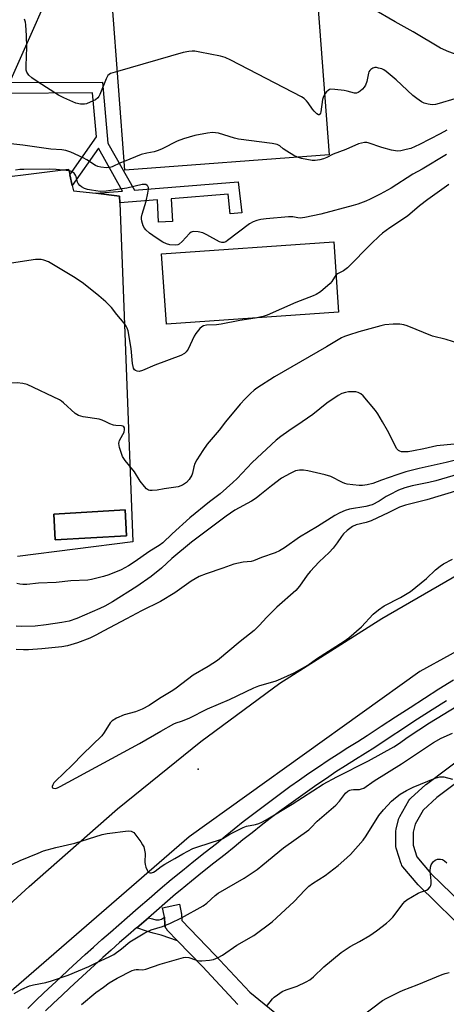
# Model space of a CAD drawing. Units: inches. Extents: x 1249765 to 1255765, y 521454 to 525454.
# Drawn here: x 1251250 to 1251399, y 521796 to 522141 of the extents above; entities that cross this region are included whole.
import ezdxf

# ---------------------------------------------------------------- set-up
doc = ezdxf.new("R2010")
doc.units = ezdxf.units.IN
doc.header["$MEASUREMENT"] = 0
for name, color, linetype in [('BLDG-Footprint', 5, 'Continuous'), ('ELEV-Spot Elevation', 7, 'Continuous'), ('TRANS-Non Street Sidewalk', 7, 'Continuous'), ('TRANS-Parking Lot', 4, 'Continuous'), ('TRANS-Road', 130, 'Continuous'), ('TRANS-Street Sidewalk', 7, 'Continuous'), ('Undefined', 1, 'Continuous')]:
    doc.layers.add(name, color=color, linetype=linetype)

msp = doc.modelspace()

# ---------------------------------------------------------------- linework, layer by layer
at = {"layer": 'BLDG-Footprint'}
for points, elevation in [([(1251358.27, 522093.47), (1251286.78, 522088.12), (1251282.38, 522146.96), (1251353.88, 522152.3)], 427.8), ([(1251361.61, 522038.37), (1251301.34, 522034.22), (1251299.64, 522058.88), (1251359.91, 522063.03)], 422.85), ([(1251287.36, 521960.1), (1251262.39, 521958.67), (1251261.87, 521967.73), (1251286.84, 521969.16)], 419.05)]:
    msp.add_lwpolyline(points, close=True, dxfattribs=dict(at, elevation=elevation))
at = {"layer": 'ELEV-Spot Elevation'}
msp.add_point((1251312.43, 521878.36, 413.37), dxfattribs=at)
at = {"layer": 'TRANS-Non Street Sidewalk'}
for points in [[(1251284.98, 522076.67), (1251284.88, 522079.08), (1251276.59, 522080.04), (1251285.95, 522080.79), (1251277.53, 522095.82), (1251268.32, 522082.81), (1251267.47, 522086.56), (1251276.84, 522099.81), (1251275.48, 522115.19), (1251244.76, 522115.04), (1251246.44, 522118.83), (1251278.94, 522118.99), (1251280.83, 522097.66), (1251290.1, 522081.12), (1251326.5, 522084.04), (1251327.7, 522073.26), (1251323.7, 522072.81), (1251322.93, 522079.71), (1251303.02, 522078.11), (1251303.43, 522070.13), (1251298.57, 522069.89), (1251298.17, 522077.72)], [(1251305.26, 521818.3), (1251299.45, 521820.32), (1251296.75, 521821.01), (1251294.36, 521821.66), (1251290.92, 521822.85), (1251290.97, 521822.89), (1251295.03, 521826.39), (1251296.41, 521825.98), (1251297.67, 521825.7), (1251298.76, 521825.65), (1251299.62, 521825.87), (1251300.63, 521826.56), (1251300.78, 521823.98), (1251300.8, 521823.81), (1251300.89, 521823.33), (1251301.06, 521822.87), (1251301.31, 521822.45), (1251301.62, 521822.07)]]:
    msp.add_lwpolyline(points, close=True, dxfattribs=at)
at = {"layer": 'TRANS-Parking Lot'}
for points in [[(1251265.89, 522162.86, 0), (1251246.44, 522118.83, 0)], [(1251231.35, 522084.02, 0), (1251267.03, 522088.52, 0), (1251267.47, 522086.56, 0), (1251268.32, 522082.81, 0), (1251268.75, 522080.94, 0), (1251276.59, 522080.04, 0), (1251284.88, 522079.08, 0), (1251284.98, 522076.67, 0), (1251289.63, 521958.03, 0), (1251249.2, 521952.89, 0)]]:
    msp.add_polyline3d(points, dxfattribs=at)
msp.add_polyline3d([(1251261.87, 521967.73, 0), (1251262.39, 521958.67, 0), (1251287.36, 521960.1, 0), (1251286.84, 521969.16, 0)], close=True, dxfattribs=at)
at = {"layer": 'TRANS-Road'}
for points in [[(1251227.95, 521814.23), (1251253.22, 521837.37), (1251284.25, 521864.5), (1251313.4, 521888.14), (1251341.1, 521908.52), (1251376.74, 521931.2), (1251421.61, 521957.08)], [(1251421.94, 521930.14), (1251390.06, 521912.55), (1251309.29, 521854.7), (1251246.16, 521799.99)]]:
    msp.add_lwpolyline(points, dxfattribs=at)
at = {"layer": 'TRANS-Street Sidewalk'}
for points in [[(1251252.78, 521794.65), (1251255.61, 521797.38), (1251258.46, 521800.09), (1251261.32, 521802.8), (1251264.19, 521805.49), (1251267.08, 521808.17), (1251269.98, 521810.83), (1251272.89, 521813.48), (1251275.82, 521816.12), (1251275.87, 521816.16), (1251278.76, 521818.75), (1251281.71, 521821.36), (1251284.67, 521823.95), (1251287.63, 521826.51), (1251291.42, 521829.85), (1251295.26, 521833.17), (1251299.14, 521836.46), (1251303.04, 521839.72), (1251306.96, 521842.95), (1251310.92, 521846.15), (1251314.9, 521849.31), (1251318.83, 521852.39), (1251321.89, 521854.93), (1251325.06, 521857.5), (1251328.24, 521860.04), (1251331.46, 521862.55), (1251334.7, 521865.03), (1251337.96, 521867.48), (1251341.24, 521869.9), (1251344.55, 521872.29), (1251347.88, 521874.65), (1251351.23, 521876.97), (1251354.6, 521879.27), (1251358, 521881.53), (1251361.42, 521883.76), (1251364.85, 521885.95), (1251368.31, 521888.11), (1251371.68, 521890.18), (1251376.58, 521893.45), (1251381.6, 521896.76), (1251386.63, 521900.03), (1251391.67, 521903.29), (1251396.74, 521906.51), (1251401.82, 521909.7)], [(1251399.37, 521902.34), (1251394.33, 521899.14), (1251389.3, 521895.9), (1251384.86, 521893), (1251384.3, 521892.64), (1251379.31, 521889.35), (1251374.34, 521886.03), (1251370.9, 521883.93), (1251367.49, 521881.79), (1251364.09, 521879.62), (1251360.71, 521877.42), (1251357.35, 521875.18), (1251354.02, 521872.91), (1251350.7, 521870.61), (1251347.41, 521868.28), (1251344.14, 521865.92), (1251340.9, 521863.53), (1251337.67, 521861.11), (1251334.47, 521858.65), (1251331.3, 521856.17), (1251328.14, 521853.66), (1251325.02, 521851.12), (1251321.92, 521848.55), (1251317.94, 521845.44), (1251314, 521842.31), (1251310.08, 521839.14), (1251306.18, 521835.93), (1251304.57, 521834.59), (1251295.03, 521826.39), (1251290.97, 521822.89), (1251290.92, 521822.85), (1251290.87, 521822.8), (1251287.91, 521820.24), (1251284.96, 521817.66), (1251282.03, 521815.06), (1251279.11, 521812.46), (1251276.2, 521809.83), (1251273.3, 521807.2), (1251270.42, 521804.55), (1251267.55, 521801.88), (1251264.69, 521799.21), (1251261.85, 521796.52), (1251259.02, 521793.82)], [(1251407.85, 521819.98), (1251389.67, 521837.62), (1251389.46, 521837.85), (1251384.08, 521844.26), (1251383.8, 521844.65), (1251383.59, 521845.09), (1251383.53, 521845.24), (1251381.84, 521850.35), (1251381.74, 521850.77), (1251381.69, 521851.3), (1251381.7, 521856.78), (1251381.75, 521857.29), (1251381.81, 521857.56), (1251382.77, 521861.11), (1251382.85, 521861.36), (1251383.06, 521861.81), (1251386.27, 521867.48), (1251386.58, 521867.92), (1251386.86, 521868.21), (1251392.14, 521872.99), (1251392.23, 521873.07), (1251392.35, 521873.16), (1251407.56, 521884.63)], [(1251411.1, 521879.8), (1251396.07, 521868.45), (1251391.25, 521864.09), (1251388.46, 521859.18), (1251387.7, 521856.37), (1251387.69, 521851.77), (1251389.05, 521847.67), (1251393.95, 521841.82), (1251412.1, 521824.21)], [(1251326.34, 521796.06), (1251313.98, 521809.26), (1251305.26, 521818.3), (1251301.62, 521822.07), (1251301.31, 521822.45), (1251301.06, 521822.87), (1251300.89, 521823.33), (1251300.8, 521823.81), (1251300.78, 521823.98), (1251300.63, 521826.56), (1251300.6, 521827.14), (1251300, 521829.89), (1251305.86, 521831.18), (1251306.51, 521828.19), (1251306.54, 521828.07), (1251306.58, 521827.72), (1251306.71, 521825.44), (1251318.32, 521813.4), (1251330.58, 521800.31), (1251340.58, 521792.16)]]:
    msp.add_lwpolyline(points, dxfattribs=at)
at = {"layer": 'Undefined'}
for points, elevation in [([(1251440.66, 522140.88), (1251436.1, 522139.52), (1251433.33, 522138.55), (1251430.24, 522137.3), (1251427.55, 522135.9), (1251418.06, 522130.29), (1251416.75, 522129.59), (1251415.4, 522129.02), (1251414.29, 522128.66), (1251413.14, 522128.48), (1251407.55, 522128.32), (1251406.09, 522128.35), (1251403.28, 522128.7), (1251401.9, 522128.98), (1251400.24, 522129.57), (1251397.27, 522130.87), (1251387.79, 522136.64), (1251381.44, 522140.08), (1251373.4, 522144.8)], 430), ([(1251284.19, 522122.71), (1251281.75, 522121.96), (1251281.27, 522121.7), (1251280.85, 522121.31), (1251280.21, 522120.1), (1251278.04, 522114.68), (1251277.65, 522113.93), (1251277.32, 522113.49), (1251276.46, 522112.83), (1251274.69, 522111.93), (1251273.39, 522111.39), (1251272.59, 522111.22), (1251271.23, 522111.3), (1251269.6, 522111.64), (1251265.36, 522113.42), (1251263.58, 522114.44), (1251256.44, 522118.97), (1251254.25, 522120.5), (1251253.2, 522121.45), (1251252.67, 522122.08), (1251252.43, 522122.52), (1251252.23, 522123.2), (1251252.18, 522124.66), (1251252.45, 522131.16), (1251252.39, 522135.13), (1251252.16, 522139.09), (1251252.02, 522139.92), (1251251.67, 522140.97)], 428), ([(1251356.69, 522114.7), (1251356.31, 522113.9), (1251356.03, 522112.86), (1251355.45, 522108.58), (1251355.29, 522108.11), (1251355.07, 522107.75), (1251354.79, 522107.57), (1251354.62, 522107.57), (1251354.04, 522107.88), (1251353.01, 522108.84), (1251352.46, 522109.54), (1251350.97, 522111.76), (1251350.41, 522112.43), (1251349.55, 522113.2), (1251348.61, 522113.88), (1251323.91, 522126.61), (1251321.85, 522127.56), (1251320.31, 522128.08), (1251313, 522129.5), (1251311.25, 522129.78), (1251310.36, 522129.81), (1251309.18, 522129.74), (1251307.14, 522129.34), (1251284.19, 522122.71)], 428), ([(1251402.36, 522113.17), (1251396.84, 522111.44), (1251395.59, 522111.11), (1251394.37, 522111.02), (1251392.98, 522111.23), (1251391.62, 522111.6), (1251390.62, 522112.1), (1251388.97, 522113.23), (1251387.61, 522114.29), (1251381.77, 522119.73), (1251378.31, 522122.7), (1251377.43, 522123.27), (1251376.71, 522123.6), (1251375.65, 522123.92), (1251374.85, 522124.06), (1251374.32, 522124.06), (1251373.56, 522123.85), (1251372.88, 522123.45), (1251372.52, 522123.1), (1251372.26, 522122.63), (1251372.08, 522122.1), (1251371.48, 522119.24), (1251371.02, 522117.97), (1251370.58, 522117.22), (1251370.04, 522116.54), (1251369.2, 522115.81), (1251368.53, 522115.37), (1251367.88, 522115.13), (1251367.17, 522115.13), (1251364.66, 522115.78), (1251363.52, 522115.99), (1251360.34, 522116.41), (1251358.94, 522116.46), (1251358.43, 522116.35), (1251357.96, 522116.1), (1251357.35, 522115.54), (1251356.69, 522114.7)], 428), ([(1251347.25, 522092.65), (1251345.94, 522093.25), (1251343.44, 522094.75), (1251342.25, 522095.59), (1251341, 522096.69), (1251340.06, 522097.18), (1251338.35, 522097.5), (1251326.62, 522098.96), (1251325.2, 522099.33), (1251319.61, 522101.1), (1251318.55, 522101.28), (1251317.44, 522101.32), (1251315.67, 522101.1), (1251311.26, 522100.29), (1251307.3, 522099.1), (1251305.1, 522098.25), (1251299.81, 522095.59), (1251298.46, 522094.99), (1251297.05, 522094.58), (1251294.43, 522094.13), (1251292.51, 522093.6), (1251286.54, 522091.23)], 426), ([(1251399.54, 522102.19), (1251397.2, 522100.87), (1251389.91, 522097.15), (1251388.41, 522096.41), (1251386.88, 522095.79), (1251385.28, 522095.33), (1251383.36, 522094.94), (1251382.31, 522094.86), (1251381.52, 522094.91), (1251380.12, 522095.18), (1251376.8, 522096.04), (1251372.03, 522097.71), (1251371.46, 522097.82), (1251370.67, 522097.81), (1251369.61, 522097.65), (1251368.55, 522097.33), (1251364.12, 522095.36), (1251359.67, 522093.71), (1251357.46, 522092.56), (1251356.35, 522092.17), (1251355.04, 522091.81), (1251353.46, 522091.56), (1251352.34, 522091.59), (1251348.64, 522092.29), (1251347.25, 522092.65)], 426), ([(1251286.54, 522091.23), (1251285.27, 522090.72), (1251282.33, 522089.36), (1251281.56, 522089.1), (1251280.31, 522088.95), (1251278.35, 522089.15), (1251277.27, 522089.42), (1251276.51, 522089.76), (1251273.43, 522091.81), (1251272.16, 522092.49), (1251267.92, 522094.4), (1251266.11, 522095.03), (1251264.75, 522095.23), (1251260.9, 522095.54), (1251251.06, 522096.89), (1251243.68, 522097.68)], 426), ([(1251399.37, 522093.64), (1251390.85, 522088.53), (1251387.66, 522086.7), (1251379.98, 522081.84), (1251376.14, 522079.75), (1251372.71, 522078.05), (1251371.11, 522077.34), (1251368.39, 522076.3), (1251366.7, 522075.78), (1251355.37, 522072.74), (1251349.81, 522071.54), (1251348.14, 522071.38), (1251347.39, 522071.45), (1251345.57, 522071.81), (1251344.13, 522071.81), (1251336.26, 522071.15), (1251334.36, 522070.87), (1251333.04, 522070.56), (1251331.71, 522070.05), (1251330.45, 522069.37), (1251322.76, 522063.48), (1251322.12, 522063.09), (1251321.42, 522062.82), (1251320.69, 522062.8), (1251319.9, 522063.07), (1251315.47, 522065.54), (1251314.12, 522066.16), (1251312.42, 522066.54), (1251310.72, 522066.67), (1251310, 522066.46), (1251309.41, 522066.01), (1251306.84, 522063.12), (1251305.83, 522062.23), (1251305.35, 522062.02), (1251304.52, 522061.92), (1251302.48, 522062.04), (1251301.37, 522062.35), (1251300.07, 522062.98), (1251298.81, 522063.71), (1251296.6, 522065.22), (1251295.42, 522066.1), (1251294.15, 522067.24), (1251293.6, 522067.87), (1251293.2, 522068.6), (1251292.71, 522070.25), (1251292.59, 522071.09), (1251292.6, 522071.65), (1251292.85, 522072.77), (1251294.23, 522077.24), (1251294.84, 522080.13), (1251295.05, 522081.55), (1251295.02, 522082.07), (1251294.87, 522082.49), (1251294.61, 522082.8), (1251294.08, 522083.08), (1251293.43, 522083.15), (1251292.88, 522083.1), (1251287.51, 522081.87), (1251280.19, 522080.77), (1251278.15, 522080.72), (1251275.06, 522081.12), (1251273.68, 522081.4), (1251272.63, 522081.76), (1251271.65, 522082.26), (1251270.99, 522082.8), (1251270.45, 522083.45), (1251270.23, 522083.9), (1251269.69, 522085.9), (1251269.48, 522086.39), (1251268.98, 522087.07), (1251268.36, 522087.53), (1251267.41, 522087.89), (1251266.27, 522088.08), (1251262.77, 522088.36), (1251260.56, 522088.45), (1251251.46, 522088.44), (1251249.97, 522088.35), (1251248.5, 522088.15)], 424), ([(1251400.2, 522083.14), (1251392.83, 522077.92), (1251389.91, 522075.69), (1251385.77, 522072.09), (1251379.51, 522067.97), (1251377.04, 522066.14), (1251375.78, 522065.03), (1251373.12, 522062.47), (1251364.76, 522053.92), (1251363.36, 522052.89), (1251361.22, 522051.83), (1251360.71, 522051.43)], 422), ([(1251332.45, 522036.36), (1251327.07, 522035.54), (1251320.52, 522034.22), (1251318.9, 522034.03), (1251315.37, 522033.9), (1251314.31, 522033.64), (1251313.68, 522033.25), (1251313.07, 522032.7), (1251311.65, 522031), (1251311.08, 522029.98), (1251308.93, 522025.47), (1251308.26, 522024.53), (1251307.64, 522023.95), (1251306.38, 522023.3), (1251297.29, 522019.83), (1251292.91, 522018.02), (1251291.82, 522017.7), (1251291.1, 522017.73), (1251290.49, 522017.98), (1251290.16, 522018.27), (1251289.82, 522018.84), (1251289.67, 522019.35), (1251289.5, 522020.48), (1251289.03, 522025.68), (1251287.89, 522031.95), (1251287.64, 522032.83), (1251287.24, 522033.58), (1251286.56, 522034.53), (1251283.92, 522037.59), (1251282.16, 522040.12), (1251280.09, 522042.1), (1251277.67, 522044.18), (1251272.25, 522048.42), (1251269.4, 522050.41), (1251260.02, 522056.01), (1251258.37, 522056.65), (1251257.51, 522056.85), (1251256.64, 522056.92), (1251255.49, 522056.83), (1251247.06, 522055.55)], 422), ([(1251360.71, 522051.43), (1251360.17, 522050.74), (1251359.21, 522049.13), (1251358.66, 522048.47), (1251355.24, 522045.59), (1251353.77, 522044.59), (1251352.69, 522044.11), (1251346.64, 522041.78), (1251336.66, 522037.33), (1251335.23, 522036.92), (1251332.45, 522036.36)], 422), ([(1251403.67, 522027.5), (1251399.24, 522028.84), (1251394.53, 522030.02), (1251385.59, 522033.62), (1251384.46, 522033.94), (1251383.02, 522034.19), (1251381.87, 522034.28), (1251380.71, 522034.23), (1251377.82, 522033.97), (1251376.38, 522033.69), (1251368.71, 522031.53), (1251365.04, 522030.42), (1251363.67, 522029.92), (1251362.64, 522029.39), (1251357.43, 522026.26), (1251339.16, 522015.74), (1251333, 522011.76), (1251332.07, 522011.06), (1251330.78, 522009.92), (1251328.9, 522008.13), (1251327.19, 522006.27), (1251322.07, 522000)], 420), ([(1251280.14, 522000), (1251278.89, 522000.66), (1251277.81, 522000.99), (1251272.19, 522001.8), (1251271.33, 522001.99), (1251270.57, 522002.26), (1251269.39, 522002.93), (1251265.3, 522006.7), (1251264.61, 522007.23), (1251263.87, 522007.68), (1251252.61, 522013.06), (1251251.01, 522013.5), (1251249.1, 522013.69), (1251245.44, 522013.53), (1251243.13, 522013.19), (1251238.51, 522012.34), (1251237.69, 522012.08), (1251236.67, 522011.52), (1251234.51, 522009.97), (1251233.5, 522008.93), (1251229.77, 522002.86), (1251228.15, 522000)], 420), ([(1251376.95, 522000), (1251375.33, 522002.78), (1251374.53, 522004), (1251370.26, 522009.13), (1251369.41, 522009.85), (1251368.48, 522010.3), (1251367.7, 522010.5), (1251366.57, 522010.55), (1251365.14, 522010.48), (1251364.02, 522010.32), (1251362.74, 522009.91), (1251361.48, 522009.3), (1251357.54, 522006.58), (1251352.55, 522002.57), (1251348.89, 522000)], 418), ([(1251348.89, 522000), (1251344.16, 521996.93), (1251341.36, 521994.87), (1251339.81, 521993.62), (1251331.34, 521985.73), (1251326.12, 521980.22), (1251324.58, 521978.74), (1251320.12, 521974.8), (1251316.41, 521972.03), (1251309.57, 521966.44), (1251303.29, 521960.77), (1251300.08, 521957.7), (1251298.76, 521956.73), (1251295.49, 521954.72), (1251290.03, 521950.84), (1251288.08, 521949.62), (1251285.53, 521948.26), (1251281.14, 521946.45), (1251279.27, 521945.85), (1251275.13, 521944.77), (1251273.8, 521944.59), (1251267.86, 521944.3), (1251262.7, 521943.74), (1251256.59, 521943.55), (1251252.51, 521943.12), (1251251.05, 521943.03), (1251249.98, 521943.14), (1251248.92, 521943.37)], 418), ([(1251322.07, 522000), (1251319.86, 521997.08), (1251315.55, 521992.21), (1251314.05, 521990.03), (1251311.96, 521986.76), (1251311.27, 521985.46), (1251310.93, 521984.32), (1251310.52, 521982.07), (1251310.27, 521981.3), (1251309.34, 521979.84), (1251308.38, 521978.76), (1251307.02, 521977.87), (1251305.49, 521977.25), (1251300.49, 521976.55), (1251298.05, 521976.1), (1251296.34, 521975.97), (1251295.52, 521976.02), (1251295.02, 521976.15), (1251294.37, 521976.59), (1251293.6, 521977.41), (1251292.18, 521979.21), (1251290.15, 521982.54), (1251286.89, 521986.47), (1251286.4, 521987.17), (1251286, 521987.94), (1251284.95, 521991.04), (1251284.69, 521992.44), (1251284.75, 521992.97), (1251284.95, 521993.5), (1251286.12, 521995.57), (1251286.48, 521996.38), (1251286.67, 521997.4), (1251286.63, 521997.88), (1251286.45, 521998.27), (1251286.11, 521998.54), (1251285.65, 521998.67), (1251283.67, 521998.69), (1251282.84, 521998.82), (1251281.52, 521999.33), (1251280.14, 522000)], 420), ([(1251435.57, 522000), (1251432.02, 521999.08), (1251424.55, 521997.61), (1251415.62, 521995.3), (1251405.32, 521992.78), (1251402.14, 521992.21), (1251396, 521991.58), (1251391.52, 521990.57), (1251387.83, 521989.86), (1251386, 521989.57), (1251384.38, 521989.48), (1251383.59, 521989.56), (1251383.06, 521989.71), (1251382.59, 521989.98), (1251382.04, 521990.6), (1251378.71, 521996.94), (1251376.95, 522000)], 418), ([(1251403.9, 521986.96), (1251399.3, 521985.83), (1251389.87, 521983.72), (1251385.11, 521982.48), (1251382.01, 521981.49), (1251376.67, 521979.61), (1251373.58, 521978.44), (1251371.63, 521977.94), (1251369.98, 521977.75), (1251368.86, 521977.71), (1251366.56, 521977.92), (1251364.57, 521978.2), (1251363.76, 521978.43), (1251362.99, 521978.75), (1251358.87, 521980.85), (1251356.89, 521981.45), (1251350.81, 521982.85), (1251349.35, 521983.12), (1251347.89, 521983.13), (1251346.48, 521982.84), (1251344.67, 521981.98), (1251341.66, 521980.29), (1251338.12, 521977.62), (1251334.09, 521974.31), (1251332.79, 521973.35), (1251331.09, 521972.3), (1251325.31, 521969.06), (1251322.23, 521967.03), (1251310.06, 521957.86), (1251303.22, 521952.13), (1251299.62, 521948.82), (1251296.03, 521945.88), (1251290.95, 521942.37), (1251282.43, 521936.96), (1251279.82, 521935.54), (1251277.98, 521934.68), (1251269.96, 521931.19), (1251267.23, 521930.27), (1251264.66, 521929.74), (1251259.19, 521928.89), (1251255.43, 521928.49), (1251250.69, 521928.31), (1251248.74, 521928.48)], 416), ([(1251407.63, 521982.87), (1251395.64, 521979.42), (1251393.2, 521978.82), (1251387.33, 521977.63), (1251384.8, 521976.94), (1251382.63, 521976.08), (1251379.4, 521974.52), (1251378.25, 521973.87), (1251375.87, 521972.24), (1251373.32, 521971), (1251371.11, 521970.43), (1251365.47, 521969.45), (1251363.89, 521968.95), (1251362.11, 521968.21), (1251360.31, 521967.2), (1251354.18, 521963.36), (1251347.95, 521959.6), (1251342.65, 521955.88), (1251340.92, 521954.91), (1251339.39, 521954.17), (1251334.63, 521952.56), (1251331.8, 521951.34), (1251330.98, 521951.17), (1251328.18, 521950.86), (1251324.99, 521950.14), (1251321.12, 521948.75), (1251315.29, 521946.82), (1251312.79, 521945.87), (1251310, 521944.21), (1251304.33, 521940.21), (1251299.27, 521937.06), (1251292.65, 521933.86), (1251287.35, 521931), (1251279.42, 521926.88), (1251276.57, 521925.28), (1251274.46, 521924.33), (1251270.14, 521922.64), (1251266.73, 521921.61), (1251264.75, 521921.19), (1251257.75, 521920.49), (1251253.04, 521920.19), (1251251.27, 521920.15), (1251248.69, 521920.34)], 414), ([(1251403.77, 521976.11), (1251392.57, 521972.77), (1251385, 521970.89), (1251382.89, 521970.1), (1251379.18, 521968.23), (1251373.05, 521965.33), (1251371.23, 521964.75), (1251367.72, 521963.92), (1251366.47, 521963.36), (1251364.58, 521961.96), (1251363.3, 521960.78), (1251362.64, 521959.91), (1251361.16, 521957.63), (1251359.69, 521955.77), (1251358.33, 521954.29), (1251354.85, 521950.98), (1251351.72, 521947.65), (1251350.65, 521946.29), (1251347.98, 521942.51), (1251346.65, 521940.92), (1251339.95, 521935.11), (1251336.42, 521931.56), (1251333.97, 521928.78), (1251332.09, 521926.96), (1251327.13, 521923.07), (1251319.23, 521916.48), (1251315.98, 521914.35), (1251310.75, 521911.37), (1251308.66, 521909.84), (1251304.76, 521906.76), (1251303.61, 521905.96), (1251298.96, 521903.18), (1251295.31, 521900.75), (1251292.83, 521899.4), (1251290.52, 521898.5), (1251286.58, 521897.47), (1251283.89, 521896.26), (1251282.39, 521895.39), (1251281.65, 521894.6), (1251279.55, 521891.21), (1251278.66, 521890.04), (1251272.05, 521883.63), (1251268.34, 521879.86), (1251262.46, 521874.17), (1251261.93, 521873.57), (1251261.51, 521872.96), (1251261.3, 521872.38), (1251261.33, 521872.05), (1251261.43, 521871.91), (1251261.78, 521871.72), (1251262.44, 521871.66), (1251263.15, 521871.87), (1251264.18, 521872.35), (1251291.93, 521887.4), (1251299.33, 521891.73), (1251303.95, 521894.29), (1251304.7, 521894.59), (1251306.62, 521895.16), (1251309.28, 521896.28), (1251315.72, 521899.5), (1251323.41, 521902.86), (1251331.93, 521906.91), (1251333.75, 521907.57), (1251339.73, 521909.39), (1251341.36, 521910), (1251346.03, 521912.19), (1251350.87, 521914.83), (1251353.88, 521917.09), (1251363.56, 521923.28), (1251365.26, 521924.44), (1251369.61, 521928.22), (1251373.78, 521932.71), (1251375.59, 521934.22), (1251377.56, 521935.55), (1251383.33, 521938.48), (1251386.78, 521940.66), (1251392.46, 521945.19), (1251395.59, 521948.15), (1251397.19, 521949.46), (1251398.41, 521950.28), (1251401.45, 521951.98)], 412), ([(1251242.19, 521842.67), (1251250.14, 521846.38), (1251256.39, 521849.05), (1251258.33, 521849.76), (1251262.57, 521850.97), (1251269.27, 521852.5), (1251278.89, 521855.48), (1251280.6, 521855.93), (1251287.91, 521856.82), (1251289, 521856.71), (1251289.48, 521856.52), (1251289.91, 521856.19), (1251290.65, 521855.33), (1251292.35, 521852.91), (1251292.99, 521851.93), (1251293.39, 521851.16), (1251293.7, 521850.06), (1251293.87, 521848.91), (1251293.82, 521845.87), (1251293.93, 521845.01), (1251294.15, 521844.14), (1251294.54, 521843.03), (1251294.94, 521842.36), (1251295.12, 521842.22), (1251295.47, 521842.09), (1251296.12, 521842.14), (1251296.81, 521842.39), (1251297.35, 521842.71), (1251299.46, 521844.31), (1251300.76, 521845.14), (1251304.3, 521847.12), (1251307.03, 521848.75), (1251310.61, 521850.61), (1251312.28, 521851.23), (1251320.26, 521853.8), (1251321.06, 521854.15), (1251323.54, 521855.6), (1251328.24, 521858.02), (1251329.34, 521858.4), (1251332.53, 521859.05), (1251333.67, 521859.36), (1251334.71, 521859.81), (1251336.23, 521860.61), (1251345.4, 521866.12), (1251356.26, 521873.21), (1251360.98, 521875.74), (1251372.13, 521881.28), (1251381, 521886.23), (1251382.55, 521887.23), (1251385.98, 521889.77), (1251393.41, 521894.65), (1251402.98, 521900.5)], 414), ([(1251248.06, 521799.8), (1251250.76, 521801.39), (1251253.44, 521802.53), (1251254.82, 521802.91), (1251259.07, 521803.69), (1251261.04, 521804.27), (1251266.91, 521806.25), (1251274.2, 521809.29), (1251276.71, 521810.54), (1251281.57, 521812.77), (1251282.87, 521813.46), (1251285.65, 521815.45), (1251288.48, 521817.97), (1251293.72, 521821.12), (1251296.04, 521822.1), (1251299.94, 521823.35), (1251302.75, 521824.53), (1251306.65, 521826.38), (1251314.15, 521830.52), (1251315.52, 521831.46), (1251318.41, 521834.14), (1251319.48, 521834.98), (1251328.59, 521840.28), (1251333.09, 521843.33), (1251335.14, 521844.94), (1251342.31, 521850.87), (1251351.21, 521857.21), (1251351.95, 521857.87), (1251354.16, 521860.17), (1251360.69, 521865.77), (1251361.92, 521867.19), (1251364.02, 521869.95), (1251364.82, 521870.7), (1251365.5, 521871.06), (1251365.99, 521871.21), (1251366.8, 521871.29), (1251368.9, 521871.28), (1251369.69, 521871.47), (1251370.44, 521871.8), (1251374.08, 521874.29), (1251383.68, 521880.29), (1251394.81, 521887.78), (1251397.49, 521889.24), (1251401.46, 521891.03)], 416), ([(1251271.55, 521796.03), (1251276.64, 521800.19), (1251279.31, 521802.02), (1251281.32, 521803.55), (1251284.09, 521805.26), (1251289.35, 521807.86), (1251290.16, 521808.16), (1251290.71, 521808.27), (1251291.55, 521808.29), (1251293.07, 521808.17), (1251294.17, 521808.32), (1251299.16, 521810.09), (1251307.36, 521812.49), (1251308.12, 521812.56), (1251309.13, 521812.47), (1251309.9, 521812.25), (1251312.13, 521811.42), (1251312.94, 521811.31), (1251313.79, 521811.33), (1251316.38, 521811.58), (1251317.8, 521811.82), (1251319.44, 521812.43), (1251321, 521813.23), (1251326.04, 521816.79), (1251331.93, 521820.16), (1251338.38, 521824.95), (1251339.93, 521826.3), (1251346.11, 521832.12), (1251349.77, 521836.06), (1251351.19, 521837.4), (1251352.52, 521838.4), (1251356.87, 521841.19), (1251361.51, 521844.68), (1251363.48, 521846.39), (1251365.8, 521848.56), (1251370.26, 521853.6), (1251371.25, 521855.02), (1251375.75, 521862.16), (1251377.33, 521864.18), (1251380.2, 521867.21), (1251381.51, 521868.4), (1251383.15, 521869.64), (1251385.44, 521870.98), (1251387.77, 521872.06), (1251395.46, 521875.23), (1251397.1, 521875.71), (1251397.93, 521875.78), (1251398.47, 521875.72), (1251401.45, 521874.89)], 418), ([(1251336.39, 521795.36), (1251338.48, 521798), (1251339.03, 521798.57), (1251340.19, 521799.42), (1251341.92, 521800.5), (1251343.22, 521801.12), (1251347.07, 521802.47), (1251350.27, 521803.93), (1251351.52, 521804.65), (1251352.82, 521805.7), (1251356.47, 521809.18), (1251362.51, 521814.18), (1251365.66, 521816.31), (1251368.9, 521818.06), (1251372.6, 521820.21), (1251374.91, 521821.84), (1251378.44, 521824.5), (1251379.45, 521825.42), (1251380.57, 521826.58), (1251384.26, 521831.4), (1251384.82, 521832.04), (1251385.48, 521832.6), (1251387.45, 521833.85), (1251389.5, 521835.01), (1251390.29, 521835.35), (1251392.37, 521836), (1251393.04, 521836.4), (1251393.7, 521837.21), (1251393.91, 521837.69), (1251394.01, 521838.22), (1251394, 521839.35), (1251393.74, 521842.81), (1251393.82, 521844.07), (1251394.09, 521844.89), (1251394.49, 521845.65), (1251394.85, 521846.08), (1251395.49, 521846.58), (1251396.23, 521846.86), (1251397.28, 521846.89), (1251398.04, 521846.74), (1251398.74, 521846.35), (1251399.54, 521845.56)], 420), ([(1251369.78, 521791.95), (1251376.99, 521797.36), (1251378.5, 521798.23), (1251382.91, 521800.49), (1251384.24, 521801.07), (1251389.13, 521802.85), (1251397.85, 521806.5), (1251398.94, 521806.88), (1251400.31, 521807.16)], 422)]:
    msp.add_lwpolyline(points, dxfattribs=dict(at, elevation=elevation))

doc.saveas('drawing.dxf')
